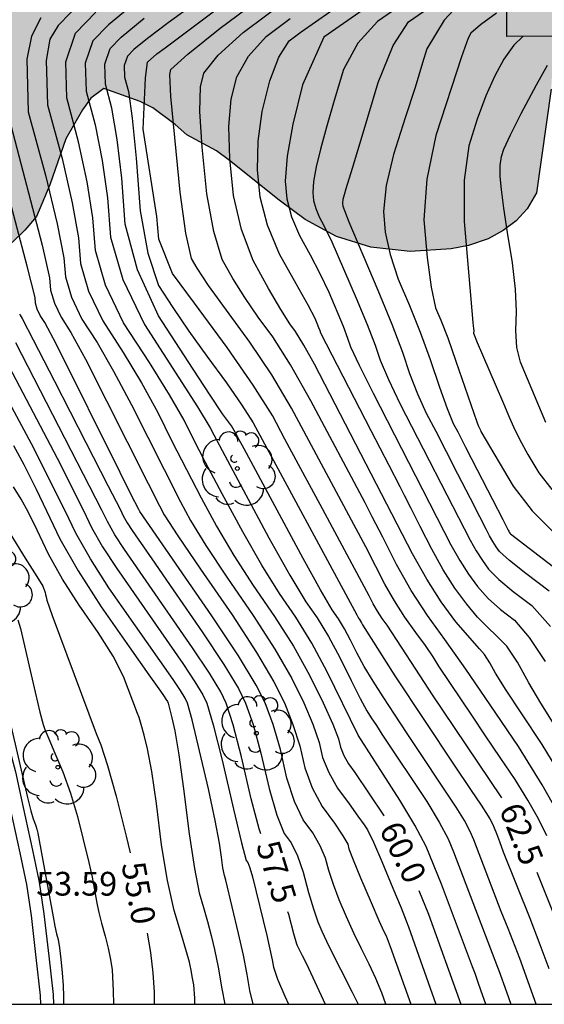
# Model space of a CAD drawing. Units: millimetres. Extents: x 585893 to 586244, y 4796040 to 4796291.
# Drawn here: x 586142 to 586159, y 4796040 to 4796071 of the extents above; entities that cross this region are included whole.
import ezdxf

# ---------------------------------------------------------------- set-up
doc = ezdxf.new("R2010")
doc.units = ezdxf.units.MM
for name, color, linetype in [('010106', 9, 'Continuous'), ('020104', 34, 'Continuous'), ('020307', 24, 'Continuous'), ('020308', 9, 'Continuous'), ('070105', 6, 'Continuous'), ('080107', 9, 'Continuous'), ('100106', 63, 'Continuous'), ('100202', 3, 'Continuous'), ('990504', 63, 'Continuous')]:
    doc.layers.add(name, color=color, linetype=linetype)
doc.layers.add('020105', color=24, linetype='Continuous', lineweight=30)
doc.styles.add('ARIAL', font='ARIAL.TTF', dxfattribs={"height": 1})
doc.styles.add('ARIALI', font='ARIALI.TTF', dxfattribs={"height": 1})

# ---------------------------------------------------------------- blocks, each defined once
blk = doc.blocks.new('ARBOL')
blk.add_circle((0, 0), 0.0587)
for centre, radius, start, end in [((-0.28, 0.855), 0.3, 359.2878, 173.6078), ((0.097, 0.97), 0.21, 23.1565, 160.4665), ((0.438, 0.881), 0.24, 301.578, 139.328), ((-0.564, 0.381), 0.532, 92.28, 254.58), ((0.656, 0.288), 0.443, 319.8556, 114.7656), ((-0.091, 0.321), 0.12, 119.14, 310.56), ((0.819, -0.249), 0.383, 235.5275, 62.0275), ((-0.556, -0.339), 0.555, 142.64, 266.54), ((-0.039, -0.384), 0.21, 189.64, 323.88), ((-0.301, -0.676), 0.45, 213.78, 295.32), ((0.299, -0.624), 0.532, 224.67, 0.24)]:
    blk.add_arc(centre, radius, start, end)

msp = doc.modelspace()

# ---------------------------------------------------------------- hatches: boundary and pattern name
at = {"layer": '990504'}
msp.add_hatch(color=256, dxfattribs=at).paths.add_polyline_path([(586140.093, 4796063.772), (586140.562, 4796063.674), (586141.162, 4796063.722), (586141.662, 4796063.872), (586142.052, 4796064.125), (586142.453, 4796064.517), (586142.818, 4796064.946), (586143.246, 4796065.954), (586143.744, 4796067.405), (586144.272, 4796068.32), (586144.535, 4796068.686), (586144.944, 4796068.985), (586146.091, 4796068.582), (586146.495, 4796068.374), (586147.198, 4796067.858), (586147.572, 4796067.522), (586148.506, 4796067.021), (586148.917, 4796066.721), (586150.487, 4796065.465), (586151.309, 4796064.856), (586152.298, 4796064.318), (586153.382, 4796063.981), (586154.624, 4796063.846), (586155.916, 4796063.931), (586156.461, 4796064.035), (586157.082, 4796064.248), (586157.555, 4796064.509), (586157.974, 4796064.808), (586158.311, 4796065.191), (586158.612, 4796065.695), (586159.077, 4796068.971), (586159.175, 4796070.74), (586159.067, 4796071.747), (586158.71, 4796073.337), (586158.642, 4796073.854), (586158.622, 4796074.454), (586158.785, 4796074.95), (586159.021, 4796075.389), (586159.478, 4796075.752), (586159.923, 4796075.986), (586162.944, 4796077.193), (586163.453, 4796077.288), (586163.996, 4796077.235), (586164.947, 4796076.706), (586165.385, 4796076.341), (586165.935, 4796076.049), (586166.421, 4796075.886), (586167.028, 4796075.777), (586167.554, 4796075.798), (586168.063, 4796075.966), (586168.474, 4796076.348), (586168.993, 4796077.31), (586170.095, 4796079.859), (586171.017, 4796081.314), (586171.216, 4796081.763), (586171.37, 4796082.25), (586171.433, 4796082.83), (586171.376, 4796083.439), (586171.171, 4796083.995), (586170.537, 4796084.925), (586169.681, 4796085.646), (586168.775, 4796086.256), (586168.319, 4796086.613), (586167.364, 4796086.92), (586166.82, 4796086.954), (586166.258, 4796086.924), (586164.656, 4796086.41), (586163.645, 4796085.916), (586161.885, 4796084.564), (586161.403, 4796084.33), (586160.866, 4796084.217), (586160.361, 4796084.334), (586160.127, 4796084.835), (586160.024, 4796085.427), (586159.974, 4796086.543), (586160.971, 4796091.039), (586161.191, 4796091.635), (586161.692, 4796092.67), (586163.753, 4796095.917), (586164.6, 4796096.589), (586165.055, 4796096.795), (586165.545, 4796096.909), (586166.099, 4796096.966), (586166.605, 4796096.877), (586167.091, 4796096.723), (586169.601, 4796095.364), (586170.665, 4796094.991), (586171.245, 4796094.854), (586171.78, 4796094.875), (586172.288, 4796094.979), (586172.844, 4796095.221), (586173.272, 4796095.539), (586173.674, 4796095.939), (586173.974, 4796096.36), (586174.22, 4796096.799), (586174.392, 4796097.341), (586174.581, 4796098.399), (586174.862, 4796101.659), (586175.113, 4796103.316), (586175.44, 4796105.063), (586176.355, 4796108.214), (586176.583, 4796108.673), (586176.893, 4796109.12), (586177.64, 4796109.922), (586178.608, 4796110.639), (586179.584, 4796111.207), (586181.078, 4796111.956), (586182.717, 4796113.079), (586183.673, 4796114.135), (586185.046, 4796117.263), (586185.192, 4796119.57), (586184.728, 4796120.114), (586182.681, 4796120.466), (586180.163, 4796119.856), (586178.256, 4796119.17), (586177.035, 4796118.407), (586175.891, 4796118.178), (586169.024, 4796118.636), (586165.743, 4796118.484), (586163.149, 4796118.102), (586160.784, 4796116.424), (586159.155, 4796113.788), (586158.675, 4796112.901), (586158.705, 4796112.393), (586158.884, 4796111.893), (586159.22, 4796111.501), (586159.584, 4796111.165), (586159.855, 4796110.737), (586159.711, 4796110.26), (586159.283, 4796109.979), (586158.82, 4796109.791), (586157.794, 4796109.602), (586157.321, 4796109.396), (586157.021, 4796109.003), (586156.776, 4796108.526), (586156.625, 4796107.56), (586156.851, 4796106.497), (586157.684, 4796104.523), (586157.834, 4796104.004), (586157.846, 4796103.479), (586157.729, 4796102.945), (586157.584, 4796102.459), (586157.357, 4796102), (586156.765, 4796101.132), (586156.345, 4796100.759), (586155.899, 4796100.47), (586155.426, 4796100.255), (586153.354, 4796099.681), (586152.261, 4796099.336), (586151.334, 4796098.906), (586150.796, 4796098.627), (586149.94, 4796098.038), (586149.156, 4796097.292), (586148.819, 4796096.891), (586148.462, 4796096.407), (586148.208, 4796095.958), (586147.999, 4796095.453), (586147.712, 4796093.899), (586147.427, 4796091.819), (586146.777, 4796089.236), (586146.511, 4796088.659), (586145.729, 4796087.304), (586145.483, 4796086.809), (586145.128, 4796085.762), (586144.876, 4796084.751), (586144.851, 4796084.263), (586144.881, 4796083.682), (586144.92, 4796083.091), (586145.121, 4796081.512), (586145.153, 4796080.405), (586145.118, 4796079.843), (586144.982, 4796079.282), (586144.791, 4796078.778), (586144.491, 4796078.376), (586144.081, 4796078.003), (586143.16, 4796077.388), (586142.197, 4796077.031), (586141.142, 4796076.759), (586139.069, 4796076.13), (586137.641, 4796075.512), (586136.283, 4796074.59), (586135.891, 4796074.226), (586135.564, 4796073.843), (586135.211, 4796072.879), (586135.093, 4796072.355), (586135.145, 4796071.322), (586135.391, 4796070.35), (586135.775, 4796069.368), (586136.298, 4796068.467), (586136.945, 4796067.104), (586137.505, 4796066.193), (586137.955, 4796065.311), (586138.3, 4796064.874), (586139.057, 4796064.256), (586139.542, 4796063.991)])

# ---------------------------------------------------------------- linework, layer by layer
at = {"layer": '010106', "flags": 128}
msp.add_lwpolyline([(585894.093, 4796040.097), (586244.083, 4796040.089), (586244.089, 4796290.082), (585894.099, 4796290.09)], close=True, dxfattribs=at)
at = {"layer": '020104', "flags": 128}
for points, elevation in [([(586158.934, 4796045.41), (586158.671, 4796045.944), (586158.338, 4796046.534), (586157.934, 4796047.18), (586157.461, 4796047.882), (586157.004, 4796048.56), (586156.564, 4796049.211), (586155.53, 4796050.758), (586155.343, 4796051.051), (586155.101, 4796051.407), (586154.803, 4796051.827), (586154.451, 4796052.311), (586154.123, 4796052.817), (586153.82, 4796053.347), (586153.541, 4796053.9), (586153.216, 4796054.527), (586152.844, 4796055.227), (586150.877, 4796058.903), (586150.251, 4796059.951), (586149.563, 4796060.981), (586148.256, 4796062.773), (586147.891, 4796063.316), (586147.719, 4796063.623), (586147.542, 4796064.422), (586147.361, 4796065.714), (586147.063, 4796068.737), (586147.027, 4796069.435), (586147.065, 4796069.591), (586147.596, 4796070.076), (586148.62, 4796070.89), (586152.189, 4796073.549)], 63), ([(586159.418, 4796045.904), (586158.794, 4796047.01), (586158.038, 4796048.221), (586157.15, 4796049.537), (586156.376, 4796050.665), (586155.715, 4796051.604), (586155.168, 4796052.356), (586154.658, 4796053.143), (586154.187, 4796053.967), (586153.755, 4796054.826), (586153.425, 4796055.475), (586153.199, 4796055.913), (586151.482, 4796059.137), (586150.838, 4796060.269), (586150.283, 4796061.149), (586149.819, 4796061.777), (586149.398, 4796062.393), (586149.022, 4796062.998), (586148.689, 4796063.592), (586148.416, 4796064.48), (586148.202, 4796065.662), (586148.048, 4796067.138), (586147.981, 4796068.266), (586148, 4796069.044), (586148.106, 4796069.472), (586148.555, 4796070.043), (586149.348, 4796070.758), (586151.467, 4796072.343)], 63.5), ([(586159.14, 4796048.972), (586158.748, 4796049.595), (586158.372, 4796050.233), (586158.013, 4796050.886), (586157.676, 4796051.396), (586156.751, 4796052.301), (586156.406, 4796052.715), (586156.035, 4796053.224), (586155.667, 4796053.803), (586155.302, 4796054.451), (586154.941, 4796055.168), (586154.655, 4796055.735), (586154.444, 4796056.15), (586154.308, 4796056.415), (586153.957, 4796057.092), (586153.391, 4796058.183), (586151.804, 4796061.264), (586151.779, 4796061.338), (586151.74, 4796061.441), (586151.686, 4796061.571), (586151.618, 4796061.73), (586151.397, 4796062.147), (586151.025, 4796062.824), (586150.5, 4796063.76), (586150.121, 4796064.672), (586149.886, 4796065.559), (586149.796, 4796066.422), (586149.816, 4796067.322), (586149.946, 4796068.26), (586150.187, 4796069.235), (586150.473, 4796069.979), (586150.805, 4796070.494), (586151.182, 4796070.779), (586153.445, 4796072.367)], 64.5), ([(586156.42, 4796071.932), (586155.695, 4796071.148), (586155.151, 4796070.246), (586155.015, 4796069.796), (586154.774, 4796069.023), (586154.467, 4796068.061), (586154.094, 4796066.909), (586153.864, 4796065.924), (586153.776, 4796065.107), (586153.83, 4796064.458), (586153.985, 4796063.748), (586154.242, 4796062.976), (586154.6, 4796062.144), (586154.938, 4796061.298), (586155.255, 4796060.437), (586155.551, 4796059.561), (586155.794, 4796058.889), (586155.984, 4796058.421), (586156.122, 4796058.156), (586156.373, 4796057.668), (586156.739, 4796056.957), (586157.218, 4796056.024), (586157.544, 4796055.39), (586157.715, 4796055.056), (586157.733, 4796055.021), (586157.751, 4796054.989), (586157.769, 4796054.961), (586157.787, 4796054.936), (586159.558, 4796053.579)], 66.5), ([(586146.102, 4796071.836), (586145.092, 4796071.002), (586144.596, 4796070.49), (586144.36, 4796069.793), (586144.387, 4796068.91), (586144.675, 4796067.841), (586144.899, 4796066.715), (586145.058, 4796065.534), (586145.153, 4796064.296), (586145.543, 4796062.966), (586146.23, 4796061.543), (586147.905, 4796058.942), (586148.308, 4796058.286), (586148.42, 4796058.059), (586148.766, 4796057.405), (586149.346, 4796056.323), (586150.161, 4796054.813), (586150.822, 4796053.636), (586151.329, 4796052.793), (586151.682, 4796052.283), (586152.038, 4796051.697), (586152.395, 4796051.038), (586152.755, 4796050.303), (586153.041, 4796049.74), (586153.254, 4796049.35), (586153.394, 4796049.131), (586153.553, 4796048.887), (586153.731, 4796048.619), (586155.144, 4796046.489), (586155.539, 4796045.838), (586155.822, 4796045.309), (586155.992, 4796044.901), (586157.384, 4796041.257), (586157.422, 4796041.16), (586157.662, 4796040.487), (586157.804, 4796040.091)], 61), ([(586147.848, 4796071.696), (586146.976, 4796071.064), (586146.326, 4796070.572), (586145.897, 4796070.219), (586145.69, 4796070.005), (586145.592, 4796069.714), (586145.603, 4796069.346), (586145.723, 4796068.899), (586145.846, 4796068.049), (586145.971, 4796066.792), (586146.098, 4796065.129), (586146.333, 4796063.789), (586146.676, 4796062.771), (586147.127, 4796062.076), (586147.635, 4796061.333), (586148.199, 4796060.541), (586148.821, 4796059.7), (586149.31, 4796058.999), (586149.668, 4796058.436), (586152.934, 4796052.382), (586152.994, 4796052.279), (586153.026, 4796052.234), (586153.057, 4796052.182), (586153.089, 4796052.124), (586153.121, 4796052.059), (586154.134, 4796050.457), (586156.015, 4796047.631), (586156.529, 4796046.868), (586156.863, 4796046.371), (586157.015, 4796046.14), (586157.134, 4796045.944), (586157.218, 4796045.786), (586157.269, 4796045.663), (586157.343, 4796045.476), (586157.44, 4796045.223), (586157.56, 4796044.905), (586158.396, 4796042.805), (586158.716, 4796041.98), (586158.997, 4796041.219)], 62), ([(586154.364, 4796071.635), (586153.588, 4796071.099), (586152.973, 4796070.416), (586152.519, 4796069.585), (586152.224, 4796068.606), (586151.982, 4796067.768), (586151.792, 4796067.07), (586151.654, 4796066.513), (586151.571, 4796066.058), (586151.543, 4796065.706), (586151.569, 4796065.456), (586151.637, 4796065.199), (586151.747, 4796064.935), (586151.898, 4796064.665), (586152.145, 4796064.147), (586152.921, 4796062.373), (586153.264, 4796061.541), (586153.517, 4796060.887), (586153.677, 4796060.412), (586153.937, 4796059.801), (586154.297, 4796059.053), (586156.518, 4796054.736), (586156.709, 4796054.396), (586156.902, 4796054.092), (586157.096, 4796053.825), (586157.421, 4796053.499), (586157.875, 4796053.114), (586158.46, 4796052.67), (586159.05, 4796052.01)], 65.5), ([(586157.012, 4796040.091), (586156.917, 4796040.357), (586156.777, 4796040.751), (586156.669, 4796041.057), (586156.593, 4796041.275), (586155.61, 4796043.877), (586155.123, 4796045.07), (586154.771, 4796045.741), (586154.294, 4796046.532), (586152.974, 4796048.58), (586152.005, 4796050.584), (586151.513, 4796051.485), (586151.011, 4796052.307), (586150.497, 4796053.05), (586149.938, 4796053.946), (586149.334, 4796054.994), (586148.686, 4796056.196), (586148.161, 4796057.185), (586147.759, 4796057.961), (586147.48, 4796058.525), (586147.022, 4796059.319), (586146.387, 4796060.344), (586145.573, 4796061.599), (586145.004, 4796062.778), (586144.68, 4796063.88), (586144.602, 4796064.905), (586144.425, 4796066.049), (586144.151, 4796067.311), (586143.779, 4796068.692), (586143.745, 4796069.833), (586144.048, 4796070.733), (586144.69, 4796071.394)], 60.5), ([(586159.009, 4796053.125), (586158.279, 4796053.679), (586157.756, 4796054.098), (586157.442, 4796054.38), (586157.335, 4796054.526), (586157.23, 4796054.692), (586157.125, 4796054.878), (586157.022, 4796055.084), (586156.821, 4796055.476), (586156.525, 4796056.056), (586156.131, 4796056.822), (586155.769, 4796057.524), (586155.439, 4796058.162), (586155.14, 4796058.737), (586154.865, 4796059.345), (586154.614, 4796059.987), (586154.386, 4796060.662), (586154.05, 4796061.537), (586153.608, 4796062.613), (586152.69, 4796064.771), (586152.501, 4796065.264), (586152.493, 4796065.366), (586152.506, 4796065.494), (586152.543, 4796065.648), (586152.601, 4796065.829), (586152.799, 4796066.478), (586153.136, 4796067.594), (586153.613, 4796069.178), (586154.089, 4796070.344), (586154.565, 4796071.091), (586155.04, 4796071.419)], 66), ([(586157.352, 4796071.365), (586156.839, 4796070.998), (586156.541, 4796070.736), (586156.458, 4796070.58), (586156.246, 4796069.989), (586155.431, 4796067.505), (586155.15, 4796066.133), (586155.058, 4796064.849), (586155.157, 4796063.652), (586155.28, 4796062.724), (586155.425, 4796062.065), (586155.593, 4796061.676), (586155.806, 4796061.116), (586156.065, 4796060.387), (586156.723, 4796058.473), (586156.773, 4796058.358), (586156.812, 4796058.269), (586156.839, 4796058.207), (586156.854, 4796058.17), (586157.873, 4796056.443), (586158.478, 4796055.662), (586159.185, 4796054.946)], 67), ([(586142.954, 4796071.218), (586142.66, 4796070.641), (586142.513, 4796069.911), (586142.563, 4796068.255), (586143.103, 4796066.252), (586143.478, 4796064.715), (586143.689, 4796063.647), (586143.735, 4796063.047), (586143.924, 4796062.402), (586144.257, 4796061.711), (586144.734, 4796060.976), (586145.256, 4796060.074), (586145.824, 4796059.003), (586147.365, 4796055.942), (586147.68, 4796055.357), (586148.169, 4796054.565), (586148.832, 4796053.564), (586149.668, 4796052.356), (586150.351, 4796051.293), (586150.882, 4796050.374), (586151.261, 4796049.601), (586151.549, 4796048.928), (586151.748, 4796048.354), (586151.857, 4796047.881), (586152.051, 4796047.4), (586152.33, 4796046.911), (586152.693, 4796046.415), (586152.971, 4796046.03), (586153.164, 4796045.756), (586153.271, 4796045.593), (586153.459, 4796045.205), (586153.727, 4796044.593), (586154.075, 4796043.756), (586154.332, 4796043.135), (586154.496, 4796042.728), (586154.568, 4796042.537), (586154.699, 4796042.173), (586154.888, 4796041.635), (586155.431, 4796040.091)], 59.5), ([(586158.596, 4796040.091), (586158.081, 4796041.535), (586157.711, 4796042.477), (586157.499, 4796043.02), (586156.63, 4796045.282), (586156.52, 4796045.547), (586156.336, 4796045.891), (586156.079, 4796046.314), (586154.526, 4796048.639), (586154.123, 4796049.244), (586153.764, 4796049.794), (586153.449, 4796050.287), (586153.173, 4796050.75), (586152.938, 4796051.181), (586152.742, 4796051.581), (586152.547, 4796051.94), (586152.354, 4796052.258), (586152.162, 4796052.536), (586151.791, 4796053.17), (586151.243, 4796054.161), (586149.379, 4796057.613), (586149.224, 4796057.901), (586149.118, 4796058.097), (586149.062, 4796058.202), (586148.974, 4796058.341), (586148.853, 4796058.514), (586148.7, 4796058.722), (586148.285, 4796059.341), (586147.61, 4796060.374), (586146.673, 4796061.818), (586146.012, 4796063.265), (586145.625, 4796064.713), (586145.514, 4796066.163), (586145.372, 4796067.382), (586145.199, 4796068.371), (586144.995, 4796069.128), (586144.976, 4796069.753), (586145.143, 4796070.248), (586145.495, 4796070.611), (586146.223, 4796071.21)], 61.5), ([(586159.414, 4796047.271), (586158.794, 4796048.293), (586158.145, 4796049.254), (586157.653, 4796050.005), (586157.317, 4796050.543), (586157.138, 4796050.87), (586156.969, 4796051.124), (586156.812, 4796051.307), (586156.061, 4796052.16), (586155.601, 4796052.79), (586155.146, 4796053.506), (586154.695, 4796054.308), (586151.6, 4796060.287), (586151.262, 4796060.893), (586151.004, 4796061.317), (586150.824, 4796061.559), (586150.541, 4796062.014), (586150.152, 4796062.681), (586149.659, 4796063.561), (586149.29, 4796064.538), (586149.044, 4796065.611), (586148.922, 4796066.78), (586148.898, 4796067.794), (586148.973, 4796068.652), (586149.146, 4796069.353), (586149.514, 4796070.011), (586150.077, 4796070.626), (586150.834, 4796071.198)], 64), ([(586158.906, 4796058.45), (586158.104, 4796060.349), (586157.995, 4796060.818), (586157.953, 4796061.35), (586157.98, 4796061.947), (586157.946, 4796062.661), (586157.85, 4796063.492), (586157.693, 4796064.44), (586157.576, 4796065.21), (586157.501, 4796065.8), (586157.467, 4796066.212), (586157.468, 4796066.561), (586157.505, 4796066.848), (586157.578, 4796067.073), (586157.786, 4796067.524), (586158.13, 4796068.201), (586158.608, 4796069.104), (586158.953, 4796069.723)], 68), ([(586141.955, 4796068.037), (586143.005, 4796064.049), (586143.232, 4796063.018), (586143.262, 4796062.63), (586143.385, 4796062.214), (586143.6, 4796061.768), (586143.908, 4796061.293), (586144.373, 4796060.451), (586146.345, 4796056.524), (586146.705, 4796055.815), (586146.854, 4796055.539), (586147.286, 4796054.874), (586147.999, 4796053.821), (586148.996, 4796052.38), (586149.77, 4796051.196), (586150.321, 4796050.269), (586150.649, 4796049.599), (586150.92, 4796048.923), (586151.135, 4796048.241), (586151.294, 4796047.553), (586151.529, 4796046.918), (586151.84, 4796046.336), (586152.227, 4796045.808), (586152.497, 4796045.408), (586152.651, 4796045.139), (586152.688, 4796044.999), (586152.824, 4796044.646), (586153.058, 4796044.08), (586153.391, 4796043.3), (586153.636, 4796042.735), (586153.793, 4796042.385), (586153.862, 4796042.25), (586153.994, 4796041.915), (586154.638, 4796040.091)], 59), ([(586153.849, 4796040.091), (586153.722, 4796040.453), (586153.541, 4796040.9), (586153.328, 4796041.36), (586153.085, 4796041.835), (586152.846, 4796042.33), (586152.612, 4796042.847), (586152.383, 4796043.385), (586152.195, 4796043.873), (586152.05, 4796044.31), (586151.948, 4796044.698), (586151.779, 4796045.094), (586151.543, 4796045.498), (586151.241, 4796045.91), (586150.97, 4796046.486), (586150.731, 4796047.226), (586150.522, 4796048.129), (586150.291, 4796048.919), (586150.037, 4796049.598), (586149.76, 4796050.165), (586149.201, 4796051.082), (586148.362, 4796052.35), (586146.088, 4796055.639), (586146.073, 4796055.662), (586146.061, 4796055.682), (586146.052, 4796055.7), (586145.813, 4796056.167), (586145.461, 4796056.872), (586143.45, 4796060.91), (586143.081, 4796061.609), (586142.942, 4796061.824), (586142.845, 4796062.025), (586142.789, 4796062.214), (586142.776, 4796062.389), (586142.531, 4796063.382), (586141.346, 4796067.819)], 58.5), ([(586142.284, 4796061.878), (586142.31, 4796061.834), (586142.337, 4796061.786), (586142.365, 4796061.735), (586142.716, 4796061.057), (586143.389, 4796059.75), (586144.384, 4796057.816), (586145.078, 4796056.463), (586145.47, 4796055.692), (586145.561, 4796055.501), (586145.685, 4796055.283), (586145.843, 4796055.038), (586146.035, 4796054.765), (586146.467, 4796054.143), (586147.141, 4796053.169), (586148.056, 4796051.846), (586148.742, 4796050.81), (586149.198, 4796050.06), (586149.425, 4796049.597), (586149.662, 4796048.915), (586149.91, 4796048.016), (586150.167, 4796046.898), (586150.412, 4796046.054), (586150.642, 4796045.484), (586150.859, 4796045.188), (586151.06, 4796044.779), (586151.244, 4796044.256), (586151.412, 4796043.622), (586151.566, 4796043.1), (586151.707, 4796042.691), (586151.833, 4796042.395), (586152.056, 4796041.926), (586152.794, 4796040.47), (586152.984, 4796040.091)], 58), ([(586141.625, 4796060.822), (586143.478, 4796057.324), (586144.306, 4796055.675), (586144.561, 4796055.139), (586144.91, 4796054.526), (586145.354, 4796053.837), (586147.444, 4796050.839), (586147.823, 4796050.265), (586148.076, 4796049.85), (586148.201, 4796049.594), (586148.404, 4796048.907), (586148.684, 4796047.79), (586149.041, 4796046.243), (586149.294, 4796045.19), (586149.444, 4796044.632), (586149.491, 4796044.568), (586149.556, 4796044.396), (586149.64, 4796044.117), (586150.099, 4796042.256), (586150.264, 4796041.489), (586150.303, 4796041.264), (586150.435, 4796040.882), (586150.66, 4796040.345), (586150.777, 4796040.091)], 57), ([(586149.668, 4796040.091), (586149.56, 4796040.52), (586149.472, 4796041.035), (586149.353, 4796041.635), (586149.203, 4796042.322), (586148.799, 4796044.009), (586148.756, 4796044.15), (586148.709, 4796044.392), (586148.658, 4796044.732), (586148.603, 4796045.172), (586148.467, 4796045.891), (586148.253, 4796046.888), (586147.738, 4796049.065), (586147.59, 4796049.592), (586147.515, 4796049.745), (586147.364, 4796049.993), (586147.137, 4796050.335), (586145.109, 4796053.236), (586144.522, 4796054.148), (586144.06, 4796054.958), (586143.724, 4796055.666), (586142.663, 4796057.781), (586141.269, 4796060.34)], 56.5), ([(586142.094, 4796057.727), (586142.421, 4796057.125), (586142.572, 4796056.832), (586142.812, 4796056.343), (586143.141, 4796055.658), (586143.56, 4796054.777), (586144.135, 4796053.769), (586144.865, 4796052.635), (586145.749, 4796051.375), (586146.372, 4796050.488), (586146.733, 4796049.974), (586146.831, 4796049.832), (586146.905, 4796049.721), (586146.953, 4796049.64), (586146.978, 4796049.591), (586147.026, 4796049.42), (586147.097, 4796049.127), (586147.193, 4796048.714), (586147.316, 4796047.967), (586147.467, 4796046.886), (586147.645, 4796045.472), (586147.81, 4796044.377), (586147.961, 4796043.602), (586148.098, 4796043.147), (586148.224, 4796042.698), (586148.337, 4796042.256), (586148.439, 4796041.82), (586148.553, 4796041.262), (586148.679, 4796040.58), (586148.766, 4796040.091)], 56), ([(586147.821, 4796040.091), (586147.816, 4796040.285), (586147.786, 4796040.709), (586147.742, 4796040.964), (586147.706, 4796041.167), (586147.676, 4796041.318), (586147.652, 4796041.417), (586147.56, 4796041.74), (586147.398, 4796042.285), (586147.166, 4796043.054), (586146.957, 4796044), (586146.77, 4796045.123), (586146.606, 4796046.423), (586146.46, 4796047.434), (586146.331, 4796048.155), (586146.221, 4796048.587), (586146.13, 4796048.917), (586146.059, 4796049.142), (586146.006, 4796049.265), (586145.568, 4796050.436), (586145.237, 4796051.072), (586144.771, 4796051.82), (586144.166, 4796052.681), (586143.643, 4796053.506), (586143.202, 4796054.296), (586142.844, 4796055.051), (586142.557, 4796055.629), (586142.342, 4796056.031), (586142.099, 4796056.418)], 55.5), ([(586142.235, 4796052.223), (586142.312, 4796051.949), (586142.779, 4796049.942), (586142.928, 4796049.312), (586143.03, 4796048.92), (586143.087, 4796048.765), (586143.21, 4796048.464), (586143.399, 4796048.016), (586143.653, 4796047.421), (586143.892, 4796046.753), (586144.116, 4796046.012), (586144.478, 4796044.561), (586144.58, 4796044.105), (586144.735, 4796043.229), (586144.791, 4796042.985), (586144.874, 4796042.655), (586144.986, 4796042.241), (586145.079, 4796041.856), (586145.154, 4796041.501), (586145.21, 4796041.176), (586145.247, 4796040.519), (586145.254, 4796040.091)], 54.5), ([(586141.974, 4796049.027), (586142.541, 4796046.618), (586142.644, 4796046.199), (586142.717, 4796045.937), (586142.762, 4796045.833), (586142.802, 4796045.725), (586142.836, 4796045.611), (586142.867, 4796045.493), (586143.344, 4796042.846), (586143.402, 4796042.551), (586143.455, 4796042.313), (586143.503, 4796042.132), (586143.549, 4796041.867), (586143.592, 4796041.517), (586143.632, 4796041.082), (586143.658, 4796040.687), (586143.672, 4796040.333), (586143.673, 4796040.091)], 54)]:
    msp.add_lwpolyline(points, dxfattribs=dict(at, elevation=elevation))
at = {"layer": '020105', "flags": 128}
for points, elevation in [([(586157.514, 4796046.609), (586156.018, 4796048.823), (586155.329, 4796049.854), (586154.797, 4796050.662), (586153.891, 4796052.05), (586153.734, 4796052.265), (586153.588, 4796052.492), (586153.452, 4796052.728), (586153.328, 4796052.975), (586151.776, 4796055.861), (586151.169, 4796056.989), (586150.667, 4796057.925), (586150.272, 4796058.669), (586149.664, 4796059.632), (586148.842, 4796060.813), (586147.807, 4796062.213), (586147.113, 4796063.153), (586146.679, 4796064.234), (586146.619, 4796064.952), (586146.193, 4796067.709), (586146.258, 4796069.331), (586146.323, 4796069.817), (586146.625, 4796070.082), (586146.888, 4796070.273), (586150.173, 4796072.744)], 62.5), ([(586154.622, 4796072.518), (586151.895, 4796070.61), (586151.225, 4796069.105), (586150.918, 4796067.862), (586150.733, 4796066.849), (586150.669, 4796066.064), (586150.727, 4796065.507), (586150.879, 4796064.935), (586151.123, 4796064.348), (586151.462, 4796063.745), (586151.771, 4796063.148), (586152.052, 4796062.557), (586152.502, 4796061.491), (586152.647, 4796061.113), (586152.74, 4796060.838), (586153.009, 4796060.257), (586153.453, 4796059.37), (586155.91, 4796054.593), (586156.188, 4796054.099), (586156.468, 4796053.658), (586156.751, 4796053.27), (586157.086, 4796052.9), (586157.472, 4796052.549), (586157.911, 4796052.216), (586158.382, 4796051.667), (586158.888, 4796050.903)], 65), ([(586144.287, 4796071.786), (586143.501, 4796070.975), (586143.243, 4796070.551), (586143.129, 4796069.872), (586143.171, 4796068.474), (586143.627, 4796066.781), (586143.952, 4796065.382), (586144.145, 4796064.276), (586144.207, 4796063.463), (586144.464, 4796062.59), (586144.915, 4796061.655), (586145.56, 4796060.66), (586146.139, 4796059.696), (586146.652, 4796058.764), (586147.098, 4796057.863), (586147.556, 4796056.964), (586148.026, 4796056.069), (586148.507, 4796055.176), (586149.054, 4796054.255), (586149.664, 4796053.307), (586150.339, 4796052.331), (586150.932, 4796051.389), (586151.443, 4796050.479), (586151.872, 4796049.602), (586152.178, 4796048.932), (586152.361, 4796048.467), (586152.421, 4796048.209), (586152.527, 4796047.946), (586152.679, 4796047.679), (586152.877, 4796047.408), (586153.783, 4796046.063), (586153.798, 4796046.035)], 60), ([(586158.179, 4796070.634), (586157.897, 4796070.36), (586157.575, 4796069.92), (586157.295, 4796069.39), (586157.016, 4796068.757), (586156.741, 4796068.019), (586156.469, 4796067.177), (586156.329, 4796066.101), (586156.324, 4796064.792), (586156.597, 4796061.604), (586156.614, 4796061.503), (586156.625, 4796061.414), (586156.628, 4796061.337), (586156.625, 4796061.273), (586156.737, 4796060.973), (586157.302, 4796059.664), (586157.569, 4796059.052), (586157.761, 4796058.6), (586157.88, 4796058.31), (586158.074, 4796057.924), (586158.342, 4796057.442), (586158.685, 4796056.865), (586159.098, 4796056.332)], 67.5), ([(586149.903, 4796045.473), (586149.853, 4796045.622), (586149.604, 4796046.57), (586149.297, 4796047.903), (586149.033, 4796048.911), (586148.813, 4796049.595), (586148.637, 4796049.955), (586148.283, 4796050.537), (586147.75, 4796051.343), (586145.598, 4796054.437), (586145.298, 4796054.905), (586145.061, 4796055.32), (586144.888, 4796055.683), (586142.172, 4796060.961)], 57.5), ([(586141.543, 4796055.64), (586142.467, 4796054.167), (586142.832, 4796053.587), (586143.021, 4796053.282), (586143.034, 4796053.252), (586143.046, 4796053.224), (586143.057, 4796053.197), (586143.066, 4796053.172), (586143.075, 4796053.145), (586143.084, 4796053.115), (586143.094, 4796053.082), (586143.108, 4796053.026), (586143.126, 4796052.945), (586143.15, 4796052.842), (586143.318, 4796052.357), (586144.703, 4796048.64), (586144.856, 4796048.282), (586145.066, 4796047.621), (586145.332, 4796046.66), (586145.654, 4796045.396), (586145.784, 4796044.868)], 55), ([(586158.623, 4796044.255), (586159.319, 4796042.519), (586159.596, 4796041.788), (586159.772, 4796041.284), (586160.064, 4796040.77), (586160.471, 4796040.247), (586160.624, 4796040.091)], 62.5), ([(586154.892, 4796043.681), (586155.195, 4796042.936), (586156.219, 4796040.091)], 60), ([(586150.752, 4796043.016), (586150.774, 4796042.933), (586150.938, 4796042.326), (586151.031, 4796041.996), (586151.054, 4796041.942), (586151.114, 4796041.819), (586151.211, 4796041.627), (586151.345, 4796041.365), (586151.941, 4796040.091)], 57.5), ([(586146.545, 4796040.091), (586146.546, 4796040.468), (586146.507, 4796041.078), (586146.428, 4796041.728), (586146.324, 4796042.329)], 55)]:
    msp.add_lwpolyline(points, dxfattribs=dict(at, elevation=elevation))
at = {"layer": '070105'}
for points in [[(586124.33, 4796072.088, 53.921), (586125.449, 4796071.433, 53.884), (586127.091, 4796070.292, 53.844), (586128.686, 4796069.002, 53.82), (586130.748, 4796067.265, 53.814), (586132.062, 4796066.019, 53.784), (586133.658, 4796064.342, 53.804), (586135.273, 4796062.395, 53.823), (586136.307, 4796061.003, 53.815), (586137.22, 4796059.542, 53.826), (586138.489, 4796057.372, 53.839), (586139.649, 4796055.135, 53.87), (586140.459, 4796053.136, 53.863), (586141.019, 4796051.607, 53.86), (586141.566, 4796049.604, 53.856), (586142.156, 4796047.427, 53.923), (586142.405, 4796046.301, 53.9), (586142.698, 4796044.953, 53.898), (586142.906, 4796043.94, 53.898), (586143.057, 4796042.946, 53.893), (586143.212, 4796041.607, 53.902), (586143.349, 4796040.394, 53.907), (586143.355, 4796040.091, 53.912)], [(586142.955, 4796040.091, 53.912), (586142.949, 4796040.368, 53.907), (586142.815, 4796041.562, 53.902), (586142.66, 4796042.893, 53.893), (586142.512, 4796043.87, 53.898), (586142.307, 4796044.87, 53.898), (586142.014, 4796046.215, 53.9), (586141.765, 4796047.341, 53.923), (586141.18, 4796049.499, 53.866), (586140.817, 4796050.828, 53.868)]]:
    msp.add_polyline3d(points, dxfattribs=at)
at = {"layer": '080107'}
msp.add_polyline3d([(586159.607, 4796070.636, 67.897), (586157.671, 4796070.633, 67.879), (586157.664, 4796072.502, 67.869), (586159.615, 4796072.568, 67.844)], close=True, dxfattribs=at)
at = {"layer": '100106', "elevation": 62.64, "flags": 128}
msp.add_lwpolyline([(586159.077, 4796068.971), (586158.612, 4796065.695), (586158.311, 4796065.191), (586157.974, 4796064.808), (586157.555, 4796064.509), (586157.082, 4796064.248), (586156.461, 4796064.035), (586155.916, 4796063.931), (586154.624, 4796063.846), (586153.382, 4796063.981), (586152.298, 4796064.318), (586151.309, 4796064.856), (586150.487, 4796065.465), (586148.917, 4796066.721), (586148.506, 4796067.021), (586147.572, 4796067.522), (586147.198, 4796067.858), (586146.495, 4796068.374), (586146.091, 4796068.582), (586144.944, 4796068.985), (586144.535, 4796068.686), (586144.272, 4796068.32), (586143.744, 4796067.405), (586143.246, 4796065.954), (586142.818, 4796064.946), (586142.453, 4796064.517), (586142.052, 4796064.125)], dxfattribs=at)

# ---------------------------------------------------------------- block references
at = {"layer": '100202', "rotation": 359.9987685839998}
for p in [(586149.163, 4796056.997, 61.544), (586141.49, 4796053.262, 54.813), (586149.764, 4796048.641, 58.583), (586143.492, 4796047.571, 54.941)]:
    msp.add_blockref('ARBOL', p, dxfattribs=at)

# ---------------------------------------------------------------- texts
at = {"layer": '020307', "style": 'ARIALI'}
for s, rotation, p in [('62.5', 291.8408, (586157.42, 4796046.248, 62.498)), ('60.0', 295.8228, (586153.627, 4796045.619, 59.998)), ('57.5', 287.1238, (586149.748, 4796045.112, 57.498)), ('55.0', 280.4198, (586145.503, 4796044.512, 54.998))]:
    msp.add_text(s, height=0.75, rotation=rotation, dxfattribs=at).set_placement(p)
at = {"layer": '020308', "style": 'ARIAL'}
msp.add_text('53.59', height=0.75, rotation=359.9988, dxfattribs=at).set_placement((586142.813, 4796043.519, 53.586))

doc.saveas('drawing.dxf')
